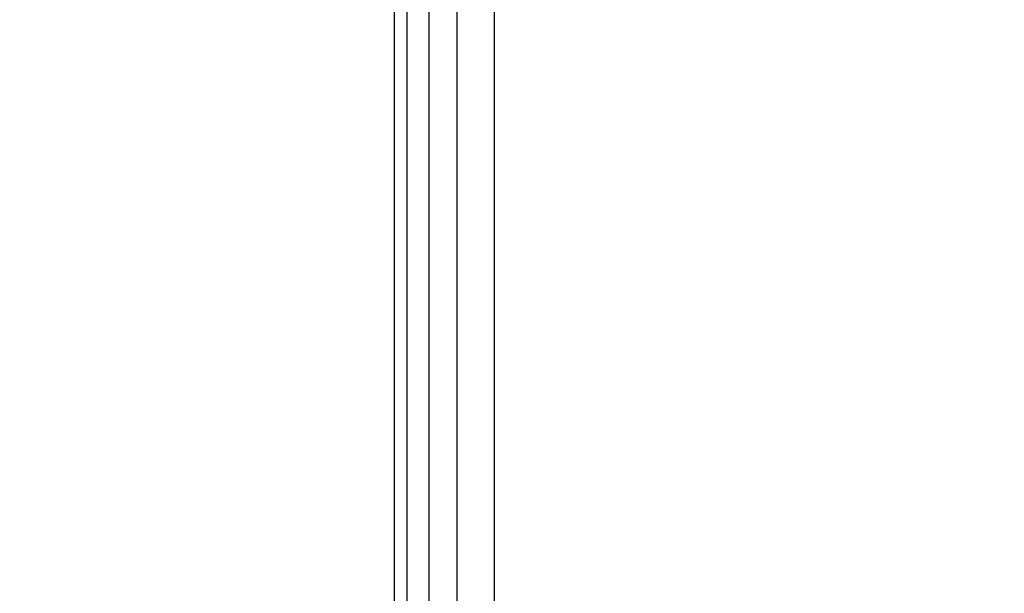
# Model space of a CAD drawing. Units: inches. Extents: x 0.3 to 10.6, y 0.4 to 8.2.
# Drawn here: x 6.6 to 6.6, y 3.6 to 3.6 of the extents above; entities that cross this region are included whole.
import ezdxf

# ---------------------------------------------------------------- set-up
doc = ezdxf.new("R2010")
doc.units = ezdxf.units.IN
doc.header["$MEASUREMENT"] = 0
doc.linetypes.add('HIDDEN', pattern=[0.07500000000000001, 0.05, -0.025])
doc.layers.add('SERVICE_AREA_LINE', color=7, linetype='HIDDEN')
doc.styles.add('SLDTEXTSTYLE0', font='GOTHIC.TTF', dxfattribs={"width": 0.913})
doc.dimstyles.new('SLDDIMSTYLE2', dxfattribs={"dimtxt": 0.08333333333333333, "dimasz": 0.1, "dimexe": 0, "dimexo": 0.0625, "dimgap": 0.02083333333333333, "dimtad": 0, "dimtih": 1, "dimtoh": 1, "dimlfac": 64, "dimrnd": 1e-09, "dimzin": 12, "dimdsep": 46, "dimlunit": 5, "dimtxsty": 'SLDTEXTSTYLE0', "dimsah": 1, "dimcen": 0.09, "dimadec": 0, "dimazin": 3, "dimtfac": 1, "dimtdec": 3, "dimtofl": 0, "dimtmove": 0, "dimatfit": 3, "dimfxl": 1, "dimfrac": 2, "dimtolj": 1, "dimtzin": 12, "dimarcsym": 0})

# ---------------------------------------------------------------- blocks, each defined once
blk = doc.blocks.new('_D_2')
at = {"layer": 'SERVICE_AREA_LINE'}
for p, q in [((5.739124399275576, 3.237982165750451), (5.739124399275582, 5.074110058883869)), ((7.738769711773559, 3.734958728259897), (7.738769711773563, 5.074110058883863)), ((5.739124399275582, 4.949110058883869), (6.424388975240515, 4.949110058883867)), ((7.738769711773563, 4.949110058883862), (7.058493883339841, 4.949110058883865))]:
    blk.add_line(p, q, dxfattribs=at)
for points in [[(5.739124399275582, 4.949110058883869), (5.839124399275581, 4.93411005888387), (5.839124399275581, 4.964110058883869)], [(7.738769711773563, 4.949110058883862), (7.638769711773564, 4.964110058883862), (7.638769711773564, 4.934110058883863)]]:
    blk.add_solid(points, dxfattribs=at)
at = {"layer": 'SERVICE_AREA_LINE', "char_height": 0.08333333333333333, "attachment_point": 1, "style": 'SLDTEXTSTYLE0'}
for s, insert in [(' Overall', (6.643524777098366, 4.98935166450807)), ('128"', (6.424388975240515, 4.98935166450807))]:
    blk.add_mtext(s, dxfattribs=dict(at, insert=insert))

msp = doc.modelspace()

# ---------------------------------------------------------------- linework, layer by layer
at = {"color": 7, "linetype": 'Continuous', "lineweight": 25}
for p, q in [((6.572395457693304, 3.337318071433751), (6.572395457693304, 3.712318112734607)), ((6.575518908277603, 3.709193122168098), (6.575518908277603, 3.340443135332746)), ((6.573489211724831, 3.592103874793076), (6.573489211724831, 3.652049295631792)), ((6.57279167311619, 3.582405066834533), (6.57279167311619, 3.644687887338076))]:
    msp.add_line(p, q, dxfattribs=at)
at = {"color": 8, "linetype": 'Continuous', "lineweight": 25}
msp.add_line((6.574364214950053, 3.592103434798159), (6.574364214950053, 3.642116703707275), dxfattribs=at)

# ---------------------------------------------------------------- dimensions: what is measured, and where the dimension line sits
at = {"layer": 'SERVICE_AREA_LINE'}
dim = msp.add_linear_dim(base=(7.738769711773563, 4.949110058883862), p1=(5.739124399275576, 3.187982165750451), p2=(7.738769711773559, 3.684958728259897), text='<> Overall', dimstyle='SLDDIMSTYLE2', dxfattribs=at)
dim.commit()
dim.dimension.update_dxf_attribs({"geometry": '_D_2', "text_midpoint": (6.741441429290179, 4.949110058883866), "dimtype": 160})

doc.saveas('drawing.dxf')
